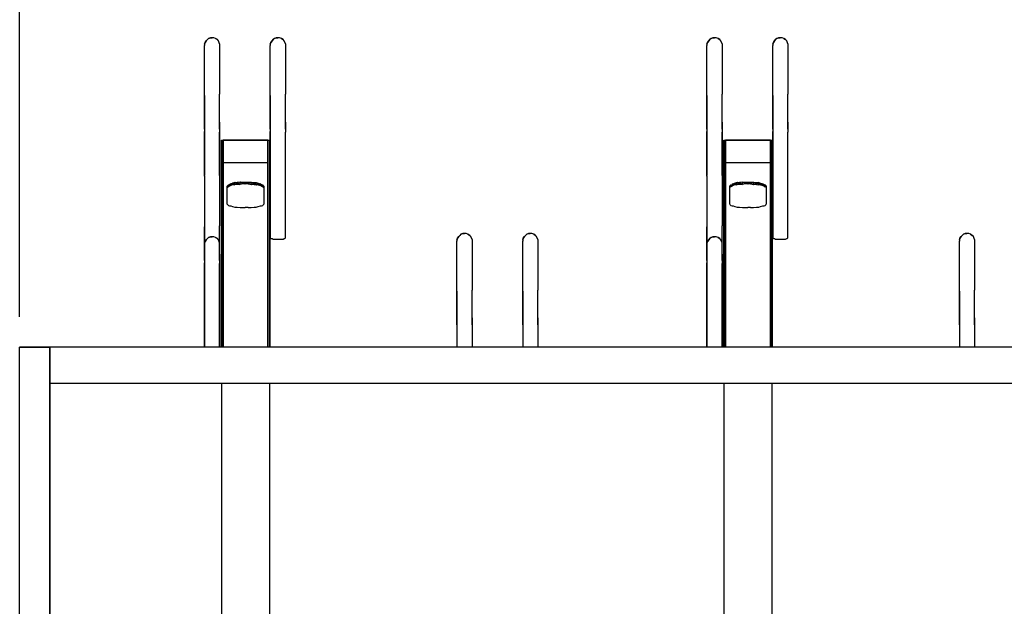
# Model space of a CAD drawing. Units: millimetres. Extents: x 791 to 1421, y -50 to 841.
# Drawn here: x 1093 to 1251, y 616 to 710 of the extents above; entities that cross this region are included whole.
import ezdxf

# ---------------------------------------------------------------- set-up
doc = ezdxf.new("R2010")
doc.units = ezdxf.units.MM
doc.dimstyles.new('ISO-25', dxfattribs={"dimtxt": 5, "dimasz": 5, "dimexe": 1.25, "dimexo": 0.625, "dimgap": 2, "dimtad": 1, "dimdec": 0, "dimlfac": -10, "dimtxsty": 'Standard', "dimcen": 2.5, "dimadec": 0, "dimazin": 0, "dimtfac": 1, "dimtdec": 0, "dimtmove": 0, "dimatfit": 3, "dimfxl": 0, "dimlwd": 30, "dimarcsym": 0})

# ---------------------------------------------------------------- blocks, each defined once
blk = doc.blocks.new('*D30')
at = {"color": 0, "lineweight": -2}
for p, q in [((1092.85, 662.38), (1092.85, 721.22)), ((1367.51, 662.14), (1367.51, 721.22))]:
    blk.add_line(p, q, dxfattribs=at)
at = {"color": 0, "lineweight": 30}
blk.add_line((1097.85, 719.97), (1362.51, 719.97), dxfattribs=at)
at = {"color": 0}
for points in [[(1097.85, 720.81), (1097.85, 719.14), (1092.85, 719.97)], [(1362.51, 720.81), (1362.51, 719.14), (1367.51, 719.97)]]:
    blk.add_solid(points, dxfattribs=at)
at = {"layer": 'Defpoints', "color": 0}
for p in [(1367.51, 719.97), (1092.85, 661.75), (1367.51, 661.52)]:
    blk.add_point(p, dxfattribs=at)
at = {"color": 0, "insert": (1230.18, 724.47), "char_height": 5, "attachment_point": 5}
blk.add_mtext('275', dxfattribs=at)

msp = doc.modelspace()

# ---------------------------------------------------------------- linework, layer by layer
for p, q in [((1122.83, 706.74), (1123.01, 706.93)), ((1122.83, 706.74), (1123.01, 706.93)), ((1123.01, 706.93), (1122.83, 706.74)), ((1123.2, 707.12), (1123.01, 706.93)), ((1123.48, 707.21), (1123.2, 707.12)), ((1123.2, 707.12), (1123.48, 707.21)), ((1123.48, 707.21), (1123.76, 707.21)), ((1123.76, 707.21), (1123.48, 707.21)), ((1124.04, 707.21), (1123.76, 707.21)), ((1124.32, 707.12), (1124.04, 707.21)), ((1124.6, 706.93), (1124.32, 707.12)), ((1124.32, 707.12), (1124.6, 706.93)), ((1124.79, 706.74), (1124.6, 706.93)), ((1133.57, 706.93), (1133.38, 706.74)), ((1133.38, 706.74), (1133.57, 706.93)), ((1133.38, 706.74), (1133.57, 706.93)), ((1133.76, 707.12), (1133.57, 706.93)), ((1133.76, 707.12), (1134.04, 707.21)), ((1134.04, 707.21), (1133.76, 707.12)), ((1134.32, 707.21), (1134.04, 707.21)), ((1134.04, 707.21), (1134.32, 707.21)), ((1134.6, 707.21), (1134.32, 707.21)), ((1134.88, 707.12), (1134.6, 707.21)), ((1134.88, 707.12), (1135.16, 706.93)), ((1135.16, 706.93), (1134.88, 707.12)), ((1135.35, 706.74), (1135.16, 706.93)), ((1203.71, 706.93), (1203.53, 706.74)), ((1203.53, 706.74), (1203.71, 706.93)), ((1203.53, 706.74), (1203.71, 706.93)), ((1203.9, 707.12), (1203.71, 706.93)), ((1203.9, 707.12), (1204.18, 707.21)), ((1204.18, 707.21), (1203.9, 707.12)), ((1204.46, 707.21), (1204.18, 707.21)), ((1204.18, 707.21), (1204.46, 707.21)), ((1204.74, 707.21), (1204.46, 707.21)), ((1205.02, 707.12), (1204.74, 707.21)), ((1205.02, 707.12), (1205.3, 706.93)), ((1205.3, 706.93), (1205.02, 707.12)), ((1205.49, 706.74), (1205.3, 706.93)), ((1214.08, 706.74), (1214.27, 706.93)), ((1214.08, 706.74), (1214.27, 706.93)), ((1214.27, 706.93), (1214.08, 706.74)), ((1214.46, 707.12), (1214.27, 706.93)), ((1214.74, 707.21), (1214.46, 707.12)), ((1214.46, 707.12), (1214.74, 707.21)), ((1214.74, 707.21), (1215.02, 707.21)), ((1215.02, 707.21), (1214.74, 707.21)), ((1215.3, 707.21), (1215.02, 707.21)), ((1215.58, 707.12), (1215.3, 707.21)), ((1215.86, 706.93), (1215.58, 707.12)), ((1215.58, 707.12), (1215.86, 706.93)), ((1216.05, 706.74), (1215.86, 706.93)), ((1122.54, 706.18), (1122.64, 706.46)), ((1122.54, 706.18), (1122.64, 706.46)), ((1122.54, 706.18), (1122.64, 706.46)), ((1122.64, 706.46), (1122.54, 706.18)), ((1122.54, 706.18), (1122.54, 705.99)), ((1122.54, 697.96), (1122.54, 705.99)), ((1122.83, 706.74), (1122.64, 706.46)), ((1122.64, 706.46), (1122.83, 706.74)), ((1124.97, 706.27), (1124.79, 706.74)), ((1124.97, 706.27), (1124.97, 698.15)), ((1133.2, 706.46), (1133.1, 706.18)), ((1133.1, 706.18), (1133.2, 706.46)), ((1133.1, 706.18), (1133.2, 706.46)), ((1133.1, 706.18), (1133.2, 706.46)), ((1133.1, 706.18), (1133.1, 705.99)), ((1133.1, 697.96), (1133.1, 705.99)), ((1133.2, 706.46), (1133.38, 706.74)), ((1133.38, 706.74), (1133.2, 706.46)), ((1135.53, 706.27), (1135.35, 706.74)), ((1135.53, 706.27), (1135.53, 698.15)), ((1203.34, 706.46), (1203.24, 706.18)), ((1203.24, 706.18), (1203.34, 706.46)), ((1203.24, 706.18), (1203.34, 706.46)), ((1203.24, 706.18), (1203.34, 706.46)), ((1203.24, 706.18), (1203.24, 705.99)), ((1203.24, 697.96), (1203.24, 705.99)), ((1203.34, 706.46), (1203.53, 706.74)), ((1203.53, 706.74), (1203.34, 706.46)), ((1205.67, 706.27), (1205.49, 706.74)), ((1205.67, 706.27), (1205.67, 698.15)), ((1213.8, 706.18), (1213.9, 706.46)), ((1213.8, 706.18), (1213.9, 706.46)), ((1213.8, 706.18), (1213.9, 706.46)), ((1213.9, 706.46), (1213.8, 706.18)), ((1213.8, 706.18), (1213.8, 705.99)), ((1213.8, 697.96), (1213.8, 705.99)), ((1214.08, 706.74), (1213.9, 706.46)), ((1213.9, 706.46), (1214.08, 706.74)), ((1216.23, 706.27), (1216.05, 706.74)), ((1216.23, 706.27), (1216.23, 698.15)), ((1122.54, 697.77), (1122.54, 697.96)), ((1122.54, 697.96), (1122.54, 697.77)), ((1122.54, 697.59), (1122.54, 697.77)), ((1122.54, 697.77), (1122.54, 697.59)), ((1122.54, 697.31), (1122.54, 697.59)), ((1122.54, 697.59), (1122.54, 697.31)), ((1124.97, 697.96), (1124.97, 698.15)), ((1124.97, 697.77), (1124.97, 697.96)), ((1124.97, 697.77), (1124.97, 697.96)), ((1124.97, 697.59), (1124.97, 697.77)), ((1124.97, 697.59), (1124.97, 697.77)), ((1124.97, 697.31), (1124.97, 697.59)), ((1124.97, 697.31), (1124.97, 697.59)), ((1133.1, 697.96), (1133.1, 697.77)), ((1133.1, 697.77), (1133.1, 697.96)), ((1133.1, 697.77), (1133.1, 697.59)), ((1133.1, 697.59), (1133.1, 697.77)), ((1133.1, 697.59), (1133.1, 697.31)), ((1133.1, 697.31), (1133.1, 697.59)), ((1135.53, 697.96), (1135.53, 698.15)), ((1135.53, 697.77), (1135.53, 697.96)), ((1135.53, 697.77), (1135.53, 697.96)), ((1135.53, 697.59), (1135.53, 697.77)), ((1135.53, 697.59), (1135.53, 697.77)), ((1135.53, 697.31), (1135.53, 697.59)), ((1135.53, 697.31), (1135.53, 697.59)), ((1203.24, 697.96), (1203.24, 697.77)), ((1203.24, 697.77), (1203.24, 697.96)), ((1203.24, 697.77), (1203.24, 697.59)), ((1203.24, 697.59), (1203.24, 697.77)), ((1203.24, 697.59), (1203.24, 697.31)), ((1203.24, 697.31), (1203.24, 697.59)), ((1205.67, 697.96), (1205.67, 698.15)), ((1205.67, 697.77), (1205.67, 697.96)), ((1205.67, 697.77), (1205.67, 697.96)), ((1205.67, 697.59), (1205.67, 697.77)), ((1205.67, 697.59), (1205.67, 697.77)), ((1205.67, 697.31), (1205.67, 697.59)), ((1205.67, 697.31), (1205.67, 697.59)), ((1213.8, 697.77), (1213.8, 697.96)), ((1213.8, 697.96), (1213.8, 697.77)), ((1213.8, 697.59), (1213.8, 697.77)), ((1213.8, 697.77), (1213.8, 697.59)), ((1213.8, 697.31), (1213.8, 697.59)), ((1213.8, 697.59), (1213.8, 697.31)), ((1216.23, 697.96), (1216.23, 698.15)), ((1216.23, 697.77), (1216.23, 697.96)), ((1216.23, 697.77), (1216.23, 697.96)), ((1216.23, 697.59), (1216.23, 697.77)), ((1216.23, 697.59), (1216.23, 697.77)), ((1216.23, 697.31), (1216.23, 697.59)), ((1216.23, 697.31), (1216.23, 697.59)), ((1122.54, 696.93), (1122.54, 697.31)), ((1122.54, 697.31), (1122.54, 696.93)), ((1122.54, 696.56), (1122.54, 696.93)), ((1122.54, 696.93), (1122.54, 696.56)), ((1122.54, 696.19), (1122.54, 696.56)), ((1122.54, 696.56), (1122.54, 696.19)), ((1122.54, 695.72), (1122.54, 696.19)), ((1122.54, 696.19), (1122.54, 695.72)), ((1124.97, 696.93), (1124.97, 697.31)), ((1124.97, 696.93), (1124.97, 697.31)), ((1124.97, 696.56), (1124.97, 696.93)), ((1124.97, 696.56), (1124.97, 696.93)), ((1124.97, 696.19), (1124.97, 696.56)), ((1124.97, 696.19), (1124.97, 696.56)), ((1124.97, 695.72), (1124.97, 696.19)), ((1124.97, 695.72), (1124.97, 696.19)), ((1133.1, 697.31), (1133.1, 696.93)), ((1133.1, 696.93), (1133.1, 697.31)), ((1133.1, 696.93), (1133.1, 696.56)), ((1133.1, 696.56), (1133.1, 696.93)), ((1133.1, 696.56), (1133.1, 696.19)), ((1133.1, 696.19), (1133.1, 696.56)), ((1133.1, 696.19), (1133.1, 695.72)), ((1133.1, 695.72), (1133.1, 696.19)), ((1135.53, 696.93), (1135.53, 697.31)), ((1135.53, 696.93), (1135.53, 697.31)), ((1135.53, 696.56), (1135.53, 696.93)), ((1135.53, 696.56), (1135.53, 696.93)), ((1135.53, 696.19), (1135.53, 696.56)), ((1135.53, 696.19), (1135.53, 696.56)), ((1135.53, 695.72), (1135.53, 696.19)), ((1135.53, 695.72), (1135.53, 696.19)), ((1203.24, 697.31), (1203.24, 696.93)), ((1203.24, 696.93), (1203.24, 697.31)), ((1203.24, 696.93), (1203.24, 696.56)), ((1203.24, 696.56), (1203.24, 696.93)), ((1203.24, 696.56), (1203.24, 696.19)), ((1203.24, 696.19), (1203.24, 696.56)), ((1203.24, 696.19), (1203.24, 695.72)), ((1203.24, 695.72), (1203.24, 696.19)), ((1205.67, 696.93), (1205.67, 697.31)), ((1205.67, 696.93), (1205.67, 697.31)), ((1205.67, 696.56), (1205.67, 696.93)), ((1205.67, 696.56), (1205.67, 696.93)), ((1205.67, 696.19), (1205.67, 696.56)), ((1205.67, 696.19), (1205.67, 696.56)), ((1205.67, 695.72), (1205.67, 696.19)), ((1205.67, 695.72), (1205.67, 696.19)), ((1213.8, 696.93), (1213.8, 697.31)), ((1213.8, 697.31), (1213.8, 696.93)), ((1213.8, 696.56), (1213.8, 696.93)), ((1213.8, 696.93), (1213.8, 696.56)), ((1213.8, 696.19), (1213.8, 696.56)), ((1213.8, 696.56), (1213.8, 696.19)), ((1213.8, 695.72), (1213.8, 696.19)), ((1213.8, 696.19), (1213.8, 695.72)), ((1216.23, 696.93), (1216.23, 697.31)), ((1216.23, 696.93), (1216.23, 697.31)), ((1216.23, 696.56), (1216.23, 696.93)), ((1216.23, 696.56), (1216.23, 696.93)), ((1216.23, 696.19), (1216.23, 696.56)), ((1216.23, 696.19), (1216.23, 696.56)), ((1216.23, 695.72), (1216.23, 696.19)), ((1216.23, 695.72), (1216.23, 696.19)), ((1122.54, 695.25), (1122.54, 695.72)), ((1122.54, 695.72), (1122.54, 695.25)), ((1122.54, 694.69), (1122.54, 695.25)), ((1122.54, 695.25), (1122.54, 694.69)), ((1122.54, 694.13), (1122.54, 694.69)), ((1122.54, 694.69), (1122.54, 694.13)), ((1124.97, 695.25), (1124.97, 695.72)), ((1124.97, 695.25), (1124.97, 695.72)), ((1124.97, 694.69), (1124.97, 695.25)), ((1124.97, 694.69), (1124.97, 695.25)), ((1124.97, 694.13), (1124.97, 694.69)), ((1124.97, 694.13), (1124.97, 694.69)), ((1133.1, 695.72), (1133.1, 695.25)), ((1133.1, 695.25), (1133.1, 695.72)), ((1133.1, 695.25), (1133.1, 694.69)), ((1133.1, 694.69), (1133.1, 695.25)), ((1133.1, 694.69), (1133.1, 694.13)), ((1133.1, 694.13), (1133.1, 694.69)), ((1135.53, 695.25), (1135.53, 695.72)), ((1135.53, 695.25), (1135.53, 695.72)), ((1135.53, 694.69), (1135.53, 695.25)), ((1135.53, 694.69), (1135.53, 695.25)), ((1135.53, 694.13), (1135.53, 694.69)), ((1135.53, 694.13), (1135.53, 694.69)), ((1203.24, 695.72), (1203.24, 695.25)), ((1203.24, 695.25), (1203.24, 695.72)), ((1203.24, 695.25), (1203.24, 694.69)), ((1203.24, 694.69), (1203.24, 695.25)), ((1203.24, 694.69), (1203.24, 694.13)), ((1203.24, 694.13), (1203.24, 694.69)), ((1205.67, 695.25), (1205.67, 695.72)), ((1205.67, 695.25), (1205.67, 695.72)), ((1205.67, 694.69), (1205.67, 695.25)), ((1205.67, 694.69), (1205.67, 695.25)), ((1205.67, 694.13), (1205.67, 694.69)), ((1205.67, 694.13), (1205.67, 694.69)), ((1213.8, 695.25), (1213.8, 695.72)), ((1213.8, 695.72), (1213.8, 695.25)), ((1213.8, 694.69), (1213.8, 695.25)), ((1213.8, 695.25), (1213.8, 694.69)), ((1213.8, 694.13), (1213.8, 694.69)), ((1213.8, 694.69), (1213.8, 694.13)), ((1216.23, 695.25), (1216.23, 695.72)), ((1216.23, 695.25), (1216.23, 695.72)), ((1216.23, 694.69), (1216.23, 695.25)), ((1216.23, 694.69), (1216.23, 695.25)), ((1216.23, 694.13), (1216.23, 694.69)), ((1216.23, 694.13), (1216.23, 694.69)), ((1122.54, 693.66), (1122.54, 694.13)), ((1122.54, 694.13), (1122.54, 693.66)), ((1122.54, 693.1), (1122.54, 693.66)), ((1122.54, 693.66), (1122.54, 693.1)), ((1122.54, 692.54), (1122.54, 693.1)), ((1122.54, 693.1), (1122.54, 692.54)), ((1124.97, 693.66), (1124.97, 694.13)), ((1124.97, 693.66), (1124.97, 694.13)), ((1124.97, 693.66), (1124.97, 693.1)), ((1124.97, 693.1), (1124.97, 693.66)), ((1124.97, 692.54), (1124.97, 693.1)), ((1124.97, 693.1), (1124.97, 692.54)), ((1133.1, 694.13), (1133.1, 693.66)), ((1133.1, 693.66), (1133.1, 694.13)), ((1133.1, 693.66), (1133.1, 693.1)), ((1133.1, 693.1), (1133.1, 693.66)), ((1133.1, 693.1), (1133.1, 692.54)), ((1133.1, 692.54), (1133.1, 693.1)), ((1135.53, 693.66), (1135.53, 694.13)), ((1135.53, 693.66), (1135.53, 694.13)), ((1135.53, 693.1), (1135.53, 693.66)), ((1135.53, 693.66), (1135.53, 693.1)), ((1135.53, 693.1), (1135.53, 692.54)), ((1135.53, 692.54), (1135.53, 693.1)), ((1203.24, 694.13), (1203.24, 693.66)), ((1203.24, 693.66), (1203.24, 694.13)), ((1203.24, 693.66), (1203.24, 693.1)), ((1203.24, 693.1), (1203.24, 693.66)), ((1203.24, 693.1), (1203.24, 692.54)), ((1203.24, 692.54), (1203.24, 693.1)), ((1205.67, 693.66), (1205.67, 694.13)), ((1205.67, 693.66), (1205.67, 694.13)), ((1205.67, 693.1), (1205.67, 693.66)), ((1205.67, 693.66), (1205.67, 693.1)), ((1205.67, 693.1), (1205.67, 692.54)), ((1205.67, 692.54), (1205.67, 693.1)), ((1213.8, 693.66), (1213.8, 694.13)), ((1213.8, 694.13), (1213.8, 693.66)), ((1213.8, 693.1), (1213.8, 693.66)), ((1213.8, 693.66), (1213.8, 693.1)), ((1213.8, 692.54), (1213.8, 693.1)), ((1213.8, 693.1), (1213.8, 692.54)), ((1216.23, 693.66), (1216.23, 694.13)), ((1216.23, 693.66), (1216.23, 694.13)), ((1216.23, 693.66), (1216.23, 693.1)), ((1216.23, 693.1), (1216.23, 693.66)), ((1216.23, 692.54), (1216.23, 693.1)), ((1216.23, 693.1), (1216.23, 692.54)), ((1122.54, 692.54), (1122.54, 692.17)), ((1122.54, 685.07), (1122.54, 692.17)), ((1122.54, 692.17), (1122.54, 685.07)), ((1124.97, 692.54), (1124.97, 692.07)), ((1124.97, 692.07), (1124.97, 685.16)), ((1124.97, 685.07), (1124.97, 692.07)), ((1133.1, 692.54), (1133.1, 692.17)), ((1133.1, 675.07), (1133.1, 692.17)), ((1133.1, 692.17), (1133.1, 675.07)), ((1135.53, 692.54), (1135.53, 692.07)), ((1135.53, 675.07), (1135.53, 692.07)), ((1203.24, 692.54), (1203.24, 692.17)), ((1203.24, 692.17), (1203.24, 685.07)), ((1203.24, 685.07), (1203.24, 692.17)), ((1205.67, 692.54), (1205.67, 692.07)), ((1205.67, 685.07), (1205.67, 692.07)), ((1205.67, 692.07), (1205.67, 685.16)), ((1213.8, 692.54), (1213.8, 692.17)), ((1213.8, 692.17), (1213.8, 675.07)), ((1213.8, 675.07), (1213.8, 692.17)), ((1216.23, 692.54), (1216.23, 692.07)), ((1216.23, 675.07), (1216.23, 692.07)), ((1125.25, 657.51), (1125.25, 690.77)), ((1125.25, 690.77), (1125.53, 690.77)), ((1125.25, 690.77), (1125.25, 657.51)), ((1132.73, 690.77), (1125.53, 690.77)), ((1125.53, 690.77), (1132.73, 690.77)), ((1125.53, 657.51), (1125.53, 690.77)), ((1125.53, 690.77), (1125.53, 657.51)), ((1132.73, 690.77), (1132.73, 657.51)), ((1132.73, 657.51), (1132.73, 690.77)), ((1132.73, 690.77), (1133.01, 690.77)), ((1133.01, 657.51), (1133.01, 690.77)), ((1133.01, 690.77), (1133.01, 657.51)), ((1205.95, 690.77), (1205.95, 657.51)), ((1205.95, 690.77), (1206.23, 690.77)), ((1205.95, 657.51), (1205.95, 690.77)), ((1206.23, 690.77), (1206.23, 657.51)), ((1206.23, 657.51), (1206.23, 690.77)), ((1206.23, 690.77), (1213.43, 690.77)), ((1213.43, 690.77), (1206.23, 690.77)), ((1213.43, 690.77), (1213.71, 690.77)), ((1213.43, 657.51), (1213.43, 690.77)), ((1213.43, 690.77), (1213.43, 657.51)), ((1213.71, 690.77), (1213.71, 657.51)), ((1213.71, 657.51), (1213.71, 690.77)), ((1132.73, 687.12), (1125.53, 687.12)), ((1213.43, 687.12), (1206.23, 687.12)), ((1122.54, 684.97), (1122.54, 685.07)), ((1122.54, 684.97), (1122.54, 685.07)), ((1122.54, 684.97), (1122.54, 684.79)), ((1122.54, 684.79), (1122.54, 676.85)), ((1124.97, 685.07), (1124.97, 677.03)), ((1203.24, 684.97), (1203.24, 685.07)), ((1203.24, 684.97), (1203.24, 685.07)), ((1203.24, 684.97), (1203.24, 684.79)), ((1203.24, 684.79), (1203.24, 676.85)), ((1205.67, 685.07), (1205.67, 677.03)), ((1126.19, 683.39), (1126.28, 683.48)), ((1126.28, 683.2), (1126.19, 683.39)), ((1126.19, 680.49), (1126.19, 683.39)), ((1126.19, 680.49), (1126.19, 683.39)), ((1126.19, 683.11), (1126.28, 683.2)), ((1126.37, 683.57), (1126.28, 683.48)), ((1126.28, 683.48), (1126.28, 683.2)), ((1126.28, 683.48), (1126.37, 683.29)), ((1126.37, 683.29), (1126.28, 683.2)), ((1126.37, 683.57), (1126.56, 683.67)), ((1126.56, 683.39), (1126.37, 683.57)), ((1126.37, 683.29), (1126.37, 683.57)), ((1126.56, 683.39), (1126.37, 683.29)), ((1126.75, 683.76), (1126.56, 683.67)), ((1126.56, 683.67), (1126.56, 683.39)), ((1126.56, 683.67), (1126.75, 683.48)), ((1126.75, 683.48), (1126.56, 683.39)), ((1126.75, 683.76), (1127.03, 683.85)), ((1127.03, 683.57), (1126.75, 683.76)), ((1126.75, 683.48), (1126.75, 683.76)), ((1127.03, 683.57), (1126.75, 683.48)), ((1127.4, 683.95), (1127.03, 683.85)), ((1127.03, 683.85), (1127.03, 683.57)), ((1127.03, 683.85), (1127.4, 683.57)), ((1127.4, 683.57), (1127.03, 683.57)), ((1127.4, 683.95), (1127.78, 683.95)), ((1127.78, 683.67), (1127.4, 683.95)), ((1127.4, 683.57), (1127.4, 683.95)), ((1127.78, 683.67), (1127.4, 683.57)), ((1128.24, 684.04), (1127.78, 683.95)), ((1127.78, 683.95), (1127.78, 683.67)), ((1127.78, 683.95), (1128.24, 683.67)), ((1128.24, 683.67), (1127.78, 683.67)), ((1128.24, 684.04), (1128.71, 684.04)), ((1128.71, 683.76), (1128.24, 684.04)), ((1128.24, 683.67), (1128.24, 684.04)), ((1128.71, 683.76), (1128.24, 683.67)), ((1128.71, 684.04), (1129.08, 684.04)), ((1128.71, 684.04), (1128.71, 683.76)), ((1128.71, 684.04), (1129.08, 683.76)), ((1129.08, 683.76), (1128.71, 683.76)), ((1129.08, 684.04), (1129.08, 683.76)), ((1129.08, 684.04), (1129.55, 684.04)), ((1129.08, 683.76), (1129.55, 684.04)), ((1129.55, 683.76), (1129.08, 683.76)), ((1129.55, 684.04), (1130.02, 684.04)), ((1129.55, 684.04), (1129.55, 683.76)), ((1130.02, 684.04), (1129.55, 683.76)), ((1129.55, 683.76), (1130.02, 683.67)), ((1130.02, 683.67), (1130.02, 684.04)), ((1130.02, 684.04), (1130.49, 683.95)), ((1130.02, 683.67), (1130.49, 683.95)), ((1130.49, 683.67), (1130.02, 683.67)), ((1130.49, 683.95), (1130.86, 683.95)), ((1130.49, 683.95), (1130.49, 683.67)), ((1130.86, 683.95), (1130.49, 683.67)), ((1130.49, 683.67), (1130.86, 683.57)), ((1130.86, 683.57), (1130.86, 683.95)), ((1130.86, 683.95), (1131.14, 683.85)), ((1130.86, 683.57), (1131.14, 683.85)), ((1131.14, 683.57), (1130.86, 683.57)), ((1131.14, 683.85), (1131.51, 683.76)), ((1131.14, 683.85), (1131.14, 683.57)), ((1131.51, 683.76), (1131.14, 683.57)), ((1131.14, 683.57), (1131.51, 683.48)), ((1131.51, 683.48), (1131.51, 683.76)), ((1131.51, 683.76), (1131.7, 683.67)), ((1131.51, 683.48), (1131.7, 683.67)), ((1131.7, 683.39), (1131.51, 683.48)), ((1131.7, 683.67), (1131.89, 683.57)), ((1131.7, 683.67), (1131.7, 683.39)), ((1131.89, 683.57), (1131.7, 683.39)), ((1131.7, 683.39), (1131.89, 683.29)), ((1131.89, 683.29), (1131.89, 683.57)), ((1131.89, 683.57), (1131.98, 683.48)), ((1131.89, 683.29), (1131.98, 683.48)), ((1131.98, 683.2), (1131.89, 683.29)), ((1131.98, 683.48), (1132.07, 683.39)), ((1131.98, 683.48), (1131.98, 683.2)), ((1132.07, 683.39), (1131.98, 683.2)), ((1131.98, 683.2), (1132.07, 683.11)), ((1132.07, 683.39), (1132.07, 680.49)), ((1132.07, 683.39), (1132.07, 680.49)), ((1206.89, 683.39), (1206.98, 683.48)), ((1206.89, 680.49), (1206.89, 683.39)), ((1206.89, 680.49), (1206.89, 683.39)), ((1206.98, 683.2), (1206.89, 683.39)), ((1206.89, 683.11), (1206.98, 683.2)), ((1207.07, 683.57), (1206.98, 683.48)), ((1206.98, 683.48), (1207.07, 683.29)), ((1206.98, 683.48), (1206.98, 683.2)), ((1207.07, 683.29), (1206.98, 683.2)), ((1207.07, 683.57), (1207.26, 683.67)), ((1207.07, 683.29), (1207.07, 683.57)), ((1207.26, 683.39), (1207.07, 683.57)), ((1207.26, 683.39), (1207.07, 683.29)), ((1207.45, 683.76), (1207.26, 683.67)), ((1207.26, 683.67), (1207.45, 683.48)), ((1207.26, 683.67), (1207.26, 683.39)), ((1207.45, 683.48), (1207.26, 683.39)), ((1207.45, 683.76), (1207.73, 683.85)), ((1207.45, 683.48), (1207.45, 683.76)), ((1207.73, 683.57), (1207.45, 683.76)), ((1207.73, 683.57), (1207.45, 683.48)), ((1208.1, 683.95), (1207.73, 683.85)), ((1207.73, 683.85), (1208.1, 683.57)), ((1207.73, 683.85), (1207.73, 683.57)), ((1208.1, 683.57), (1207.73, 683.57)), ((1208.1, 683.57), (1208.1, 683.95)), ((1208.48, 683.67), (1208.1, 683.95)), ((1208.1, 683.95), (1208.48, 683.95)), ((1208.48, 683.67), (1208.1, 683.57)), ((1208.94, 684.04), (1208.48, 683.95)), ((1208.48, 683.95), (1208.94, 683.67)), ((1208.48, 683.95), (1208.48, 683.67)), ((1208.94, 683.67), (1208.48, 683.67)), ((1208.94, 683.67), (1208.94, 684.04)), ((1209.41, 683.76), (1208.94, 684.04)), ((1208.94, 684.04), (1209.41, 684.04)), ((1209.41, 683.76), (1208.94, 683.67)), ((1209.41, 684.04), (1209.78, 683.76)), ((1209.41, 684.04), (1209.41, 683.76)), ((1209.41, 684.04), (1209.78, 684.04)), ((1209.78, 683.76), (1209.41, 683.76)), ((1209.78, 683.76), (1210.25, 684.04)), ((1209.78, 684.04), (1210.25, 684.04)), ((1209.78, 684.04), (1209.78, 683.76)), ((1210.25, 683.76), (1209.78, 683.76)), ((1210.72, 684.04), (1210.25, 683.76)), ((1210.25, 684.04), (1210.25, 683.76)), ((1210.25, 684.04), (1210.72, 684.04)), ((1210.25, 683.76), (1210.72, 683.67)), ((1210.72, 684.04), (1211.19, 683.95)), ((1210.72, 683.67), (1210.72, 684.04)), ((1210.72, 683.67), (1211.19, 683.95)), ((1211.19, 683.67), (1210.72, 683.67)), ((1211.56, 683.95), (1211.19, 683.67)), ((1211.19, 683.95), (1211.19, 683.67)), ((1211.19, 683.95), (1211.56, 683.95)), ((1211.19, 683.67), (1211.56, 683.57)), ((1211.56, 683.95), (1211.84, 683.85)), ((1211.56, 683.57), (1211.56, 683.95)), ((1211.56, 683.57), (1211.84, 683.85)), ((1211.84, 683.57), (1211.56, 683.57)), ((1211.84, 683.85), (1211.84, 683.57)), ((1211.84, 683.85), (1212.21, 683.76)), ((1212.21, 683.76), (1211.84, 683.57)), ((1211.84, 683.57), (1212.21, 683.48)), ((1212.21, 683.76), (1212.4, 683.67)), ((1212.21, 683.48), (1212.21, 683.76)), ((1212.21, 683.48), (1212.4, 683.67)), ((1212.4, 683.39), (1212.21, 683.48)), ((1212.4, 683.67), (1212.4, 683.39)), ((1212.4, 683.67), (1212.59, 683.57)), ((1212.59, 683.57), (1212.4, 683.39)), ((1212.4, 683.39), (1212.59, 683.29)), ((1212.59, 683.57), (1212.68, 683.48)), ((1212.59, 683.29), (1212.59, 683.57)), ((1212.59, 683.29), (1212.68, 683.48)), ((1212.68, 683.2), (1212.59, 683.29)), ((1212.68, 683.48), (1212.68, 683.2)), ((1212.68, 683.48), (1212.77, 683.39)), ((1212.77, 683.39), (1212.68, 683.2)), ((1212.68, 683.2), (1212.77, 683.11)), ((1212.77, 683.39), (1212.77, 680.49)), ((1212.77, 683.39), (1212.77, 680.49)), ((1126.28, 680.4), (1126.19, 680.49)), ((1126.28, 680.4), (1126.37, 680.3)), ((1126.37, 680.3), (1126.56, 680.21)), ((1126.56, 680.21), (1126.75, 680.21)), ((1126.75, 680.21), (1127.03, 680.12)), ((1127.03, 680.12), (1127.4, 680.02)), ((1127.4, 680.02), (1127.78, 680.02)), ((1127.78, 680.02), (1128.24, 679.93)), ((1130.02, 679.93), (1130.49, 680.02)), ((1130.49, 680.02), (1130.86, 680.02)), ((1130.86, 680.02), (1131.14, 680.12)), ((1131.14, 680.12), (1131.51, 680.21)), ((1131.51, 680.21), (1131.7, 680.21)), ((1131.7, 680.21), (1131.89, 680.3)), ((1131.89, 680.3), (1131.98, 680.4)), ((1131.98, 680.4), (1132.07, 680.49)), ((1206.98, 680.4), (1206.89, 680.49)), ((1206.98, 680.4), (1207.07, 680.3)), ((1207.07, 680.3), (1207.26, 680.21)), ((1207.26, 680.21), (1207.45, 680.21)), ((1207.45, 680.21), (1207.73, 680.12)), ((1207.73, 680.12), (1208.1, 680.02)), ((1208.1, 680.02), (1208.48, 680.02)), ((1208.48, 680.02), (1208.94, 679.93)), ((1210.72, 679.93), (1211.19, 680.02)), ((1211.19, 680.02), (1211.56, 680.02)), ((1211.56, 680.02), (1211.84, 680.12)), ((1211.84, 680.12), (1212.21, 680.21)), ((1212.21, 680.21), (1212.4, 680.21)), ((1212.4, 680.21), (1212.59, 680.3)), ((1212.59, 680.3), (1212.68, 680.4)), ((1212.68, 680.4), (1212.77, 680.49)), ((1128.24, 679.93), (1128.71, 679.93)), ((1128.71, 679.93), (1129.08, 679.93)), ((1129.55, 679.93), (1129.08, 679.93)), ((1129.55, 679.93), (1130.02, 679.93)), ((1208.94, 679.93), (1209.41, 679.93)), ((1209.41, 679.93), (1209.78, 679.93)), ((1210.25, 679.93), (1209.78, 679.93)), ((1210.25, 679.93), (1210.72, 679.93)), ((1122.54, 676.66), (1122.54, 676.85)), ((1122.54, 676.85), (1122.54, 676.66)), ((1124.97, 676.85), (1124.97, 677.03)), ((1124.97, 676.66), (1124.97, 676.85)), ((1124.97, 676.66), (1124.97, 676.85)), ((1203.24, 676.85), (1203.24, 676.66)), ((1203.24, 676.66), (1203.24, 676.85)), ((1205.67, 676.85), (1205.67, 677.03)), ((1205.67, 676.66), (1205.67, 676.85)), ((1205.67, 676.66), (1205.67, 676.85)), ((1122.54, 676.47), (1122.54, 676.66)), ((1122.54, 676.66), (1122.54, 676.47)), ((1122.54, 676.19), (1122.54, 676.47)), ((1122.54, 676.47), (1122.54, 676.19)), ((1122.54, 675.82), (1122.54, 676.19)), ((1122.54, 676.19), (1122.54, 675.82)), ((1122.54, 675.45), (1122.54, 675.82)), ((1122.54, 675.82), (1122.54, 675.45)), ((1122.54, 675.07), (1122.54, 675.45)), ((1122.54, 675.45), (1122.54, 675.07)), ((1124.97, 676.47), (1124.97, 676.66)), ((1124.97, 676.47), (1124.97, 676.66)), ((1124.97, 676.19), (1124.97, 676.47)), ((1124.97, 676.19), (1124.97, 676.47)), ((1124.97, 675.82), (1124.97, 676.19)), ((1124.97, 675.82), (1124.97, 676.19)), ((1124.97, 675.45), (1124.97, 675.82)), ((1124.97, 675.45), (1124.97, 675.82)), ((1124.97, 675.07), (1124.97, 675.45)), ((1124.97, 675.07), (1124.97, 675.45)), ((1163.36, 675.29), (1163.17, 675.01)), ((1163.17, 675.01), (1163.36, 675.29)), ((1163.36, 675.29), (1163.54, 675.48)), ((1163.36, 675.29), (1163.54, 675.48)), ((1163.54, 675.48), (1163.36, 675.29)), ((1163.73, 675.67), (1163.54, 675.48)), ((1164.01, 675.76), (1163.73, 675.67)), ((1163.73, 675.67), (1164.01, 675.76)), ((1164.01, 675.76), (1164.29, 675.76)), ((1164.29, 675.76), (1164.01, 675.76)), ((1164.57, 675.76), (1164.29, 675.76)), ((1164.85, 675.67), (1164.57, 675.76)), ((1165.13, 675.48), (1164.85, 675.67)), ((1164.85, 675.67), (1165.13, 675.48)), ((1165.32, 675.29), (1165.13, 675.48)), ((1165.51, 674.83), (1165.32, 675.29)), ((1173.73, 675.01), (1173.92, 675.29)), ((1173.92, 675.29), (1173.73, 675.01)), ((1174.1, 675.48), (1173.92, 675.29)), ((1173.92, 675.29), (1174.1, 675.48)), ((1173.92, 675.29), (1174.1, 675.48)), ((1174.29, 675.67), (1174.1, 675.48)), ((1174.29, 675.67), (1174.57, 675.76)), ((1174.57, 675.76), (1174.29, 675.67)), ((1174.85, 675.76), (1174.57, 675.76)), ((1174.57, 675.76), (1174.85, 675.76)), ((1175.13, 675.76), (1174.85, 675.76)), ((1175.41, 675.67), (1175.13, 675.76)), ((1175.41, 675.67), (1175.69, 675.48)), ((1175.69, 675.48), (1175.41, 675.67)), ((1175.88, 675.29), (1175.69, 675.48)), ((1176.07, 674.83), (1175.88, 675.29)), ((1203.24, 676.66), (1203.24, 676.47)), ((1203.24, 676.47), (1203.24, 676.66)), ((1203.24, 676.47), (1203.24, 676.19)), ((1203.24, 676.19), (1203.24, 676.47)), ((1203.24, 676.19), (1203.24, 675.82)), ((1203.24, 675.82), (1203.24, 676.19)), ((1203.24, 675.82), (1203.24, 675.45)), ((1203.24, 675.45), (1203.24, 675.82)), ((1203.24, 675.45), (1203.24, 675.07)), ((1203.24, 675.07), (1203.24, 675.45)), ((1205.67, 676.47), (1205.67, 676.66)), ((1205.67, 676.47), (1205.67, 676.66)), ((1205.67, 676.19), (1205.67, 676.47)), ((1205.67, 676.19), (1205.67, 676.47)), ((1205.67, 675.82), (1205.67, 676.19)), ((1205.67, 675.82), (1205.67, 676.19)), ((1205.67, 675.45), (1205.67, 675.82)), ((1205.67, 675.45), (1205.67, 675.82)), ((1205.67, 675.07), (1205.67, 675.45)), ((1205.67, 675.07), (1205.67, 675.45)), ((1243.87, 675.01), (1244.06, 675.29)), ((1244.06, 675.29), (1243.87, 675.01)), ((1244.24, 675.48), (1244.06, 675.29)), ((1244.06, 675.29), (1244.24, 675.48)), ((1244.06, 675.29), (1244.24, 675.48)), ((1244.43, 675.67), (1244.24, 675.48)), ((1244.43, 675.67), (1244.71, 675.76)), ((1244.71, 675.76), (1244.43, 675.67)), ((1244.99, 675.76), (1244.71, 675.76)), ((1244.71, 675.76), (1244.99, 675.76)), ((1245.27, 675.76), (1244.99, 675.76)), ((1245.55, 675.67), (1245.27, 675.76)), ((1245.55, 675.67), (1245.83, 675.48)), ((1245.83, 675.48), (1245.55, 675.67)), ((1246.02, 675.29), (1245.83, 675.48)), ((1246.21, 674.83), (1246.02, 675.29)), ((1122.54, 674.61), (1122.54, 675.07)), ((1122.54, 675.07), (1122.54, 674.61)), ((1122.54, 674.04), (1122.54, 674.61)), ((1122.54, 674.61), (1122.54, 674.04)), ((1122.64, 674.48), (1122.54, 674.2)), ((1122.54, 674.2), (1122.64, 674.48)), ((1122.54, 674.2), (1122.64, 674.48)), ((1122.54, 674.2), (1122.64, 674.48)), ((1122.54, 674.2), (1122.54, 674.02)), ((1122.54, 673.58), (1122.54, 674.04)), ((1122.54, 674.04), (1122.54, 673.58)), ((1122.64, 674.48), (1122.83, 674.76)), ((1122.83, 674.76), (1122.64, 674.48)), ((1123.01, 674.95), (1122.83, 674.76)), ((1122.83, 674.76), (1123.01, 674.95)), ((1122.83, 674.76), (1123.01, 674.95)), ((1123.2, 675.14), (1123.01, 674.95)), ((1123.2, 675.14), (1123.48, 675.23)), ((1123.48, 675.23), (1123.2, 675.14)), ((1123.76, 675.23), (1123.48, 675.23)), ((1123.48, 675.23), (1123.76, 675.23)), ((1124.04, 675.23), (1123.76, 675.23)), ((1124.32, 675.14), (1124.04, 675.23)), ((1124.32, 675.14), (1124.6, 674.95)), ((1124.6, 674.95), (1124.32, 675.14)), ((1124.79, 674.76), (1124.6, 674.95)), ((1124.97, 674.3), (1124.79, 674.76)), ((1124.97, 674.61), (1124.97, 675.07)), ((1124.97, 674.61), (1124.97, 675.07)), ((1124.97, 674.04), (1124.97, 674.61)), ((1124.97, 674.04), (1124.97, 674.61)), ((1124.97, 673.58), (1124.97, 674.04)), ((1124.97, 673.58), (1124.97, 674.04)), ((1133.1, 675.07), (1133.2, 674.98)), ((1133.2, 674.98), (1133.38, 674.98)), ((1133.38, 674.98), (1133.57, 674.89)), ((1133.57, 674.89), (1133.76, 674.89)), ((1133.76, 674.89), (1134.04, 674.89)), ((1134.04, 674.89), (1134.32, 674.89)), ((1134.32, 674.89), (1134.6, 674.89)), ((1134.6, 674.89), (1134.88, 674.89)), ((1134.88, 674.89), (1135.16, 674.89)), ((1135.16, 674.89), (1135.35, 674.98)), ((1135.35, 674.98), (1135.44, 674.98)), ((1135.44, 674.98), (1135.53, 675.07)), ((1163.08, 674.73), (1163.17, 675.01)), ((1163.08, 674.73), (1163.17, 675.01)), ((1163.08, 674.73), (1163.17, 675.01)), ((1163.17, 675.01), (1163.08, 674.73)), ((1163.08, 674.73), (1163.08, 674.55)), ((1163.08, 666.51), (1163.08, 674.55)), ((1165.51, 674.83), (1165.51, 666.7)), ((1173.73, 675.01), (1173.64, 674.73)), ((1173.64, 674.73), (1173.73, 675.01)), ((1173.64, 674.73), (1173.73, 675.01)), ((1173.64, 674.73), (1173.73, 675.01)), ((1173.64, 674.73), (1173.64, 674.55)), ((1173.64, 666.51), (1173.64, 674.55)), ((1176.07, 674.83), (1176.07, 666.7)), ((1203.24, 675.07), (1203.24, 674.61)), ((1203.24, 674.61), (1203.24, 675.07)), ((1203.24, 674.61), (1203.24, 674.04)), ((1203.24, 674.04), (1203.24, 674.61)), ((1203.24, 674.2), (1203.34, 674.48)), ((1203.24, 674.2), (1203.34, 674.48)), ((1203.24, 674.2), (1203.34, 674.48)), ((1203.34, 674.48), (1203.24, 674.2)), ((1203.24, 674.2), (1203.24, 674.02)), ((1203.24, 674.04), (1203.24, 673.58)), ((1203.24, 673.58), (1203.24, 674.04)), ((1203.53, 674.76), (1203.34, 674.48)), ((1203.34, 674.48), (1203.53, 674.76)), ((1203.53, 674.76), (1203.71, 674.95)), ((1203.53, 674.76), (1203.71, 674.95)), ((1203.71, 674.95), (1203.53, 674.76)), ((1203.9, 675.14), (1203.71, 674.95)), ((1204.18, 675.23), (1203.9, 675.14)), ((1203.9, 675.14), (1204.18, 675.23)), ((1204.18, 675.23), (1204.46, 675.23)), ((1204.46, 675.23), (1204.18, 675.23)), ((1204.74, 675.23), (1204.46, 675.23)), ((1205.02, 675.14), (1204.74, 675.23)), ((1205.3, 674.95), (1205.02, 675.14)), ((1205.02, 675.14), (1205.3, 674.95)), ((1205.49, 674.76), (1205.3, 674.95)), ((1205.67, 674.3), (1205.49, 674.76)), ((1205.67, 674.61), (1205.67, 675.07)), ((1205.67, 674.61), (1205.67, 675.07)), ((1205.67, 674.04), (1205.67, 674.61)), ((1205.67, 674.04), (1205.67, 674.61)), ((1205.67, 673.58), (1205.67, 674.04)), ((1205.67, 673.58), (1205.67, 674.04)), ((1213.8, 675.07), (1213.9, 674.98)), ((1213.9, 674.98), (1214.08, 674.98)), ((1214.08, 674.98), (1214.27, 674.89)), ((1214.27, 674.89), (1214.46, 674.89)), ((1214.46, 674.89), (1214.74, 674.89)), ((1214.74, 674.89), (1215.02, 674.89)), ((1215.02, 674.89), (1215.3, 674.89)), ((1215.3, 674.89), (1215.58, 674.89)), ((1215.58, 674.89), (1215.86, 674.89)), ((1215.86, 674.89), (1216.05, 674.98)), ((1216.05, 674.98), (1216.14, 674.98)), ((1216.14, 674.98), (1216.23, 675.07)), ((1243.87, 675.01), (1243.78, 674.73)), ((1243.78, 674.73), (1243.87, 675.01)), ((1243.78, 674.73), (1243.87, 675.01)), ((1243.78, 674.73), (1243.87, 675.01)), ((1243.78, 674.73), (1243.78, 674.55)), ((1243.78, 666.51), (1243.78, 674.55)), ((1246.21, 674.83), (1246.21, 666.7)), ((1122.54, 673.02), (1122.54, 673.58)), ((1122.54, 673.58), (1122.54, 673.02)), ((1122.54, 672.46), (1122.54, 673.02)), ((1122.54, 673.02), (1122.54, 672.46)), ((1122.54, 671.99), (1122.54, 672.46)), ((1122.54, 672.46), (1122.54, 671.99)), ((1124.97, 673.02), (1124.97, 673.58)), ((1124.97, 673.02), (1124.97, 673.58)), ((1124.97, 672.46), (1124.97, 673.02)), ((1124.97, 672.46), (1124.97, 673.02)), ((1124.97, 672.46), (1124.97, 671.99)), ((1124.97, 671.99), (1124.97, 672.46)), ((1203.24, 673.58), (1203.24, 673.02)), ((1203.24, 673.02), (1203.24, 673.58)), ((1203.24, 673.02), (1203.24, 672.46)), ((1203.24, 672.46), (1203.24, 673.02)), ((1203.24, 672.46), (1203.24, 671.99)), ((1203.24, 671.99), (1203.24, 672.46)), ((1205.67, 673.02), (1205.67, 673.58)), ((1205.67, 673.02), (1205.67, 673.58)), ((1205.67, 672.46), (1205.67, 673.02)), ((1205.67, 672.46), (1205.67, 673.02)), ((1205.67, 671.99), (1205.67, 672.46)), ((1205.67, 672.46), (1205.67, 671.99)), ((1122.54, 671.43), (1122.54, 671.99)), ((1122.54, 671.99), (1122.54, 671.43)), ((1122.54, 671.43), (1122.54, 671.06)), ((1122.54, 657.51), (1122.54, 671.06)), ((1122.54, 671.06), (1122.54, 657.51)), ((1124.97, 671.43), (1124.97, 671.99)), ((1124.97, 671.99), (1124.97, 671.43)), ((1124.97, 671.43), (1124.97, 670.96)), ((1124.97, 670.96), (1124.97, 657.51)), ((1124.97, 657.51), (1124.97, 670.96)), ((1203.24, 671.99), (1203.24, 671.43)), ((1203.24, 671.43), (1203.24, 671.99)), ((1203.24, 671.43), (1203.24, 671.06)), ((1203.24, 671.06), (1203.24, 657.51)), ((1203.24, 657.51), (1203.24, 671.06)), ((1205.67, 671.99), (1205.67, 671.43)), ((1205.67, 671.43), (1205.67, 671.99)), ((1205.67, 671.43), (1205.67, 670.96)), ((1205.67, 657.51), (1205.67, 670.96)), ((1205.67, 670.96), (1205.67, 657.51)), ((1163.08, 666.33), (1163.08, 666.51)), ((1163.08, 666.51), (1163.08, 666.33)), ((1163.08, 666.14), (1163.08, 666.33)), ((1163.08, 666.33), (1163.08, 666.14)), ((1163.08, 665.86), (1163.08, 666.14)), ((1163.08, 666.14), (1163.08, 665.86)), ((1163.08, 665.48), (1163.08, 665.86)), ((1163.08, 665.86), (1163.08, 665.48)), ((1165.51, 666.51), (1165.51, 666.7)), ((1165.51, 666.33), (1165.51, 666.51)), ((1165.51, 666.33), (1165.51, 666.51)), ((1165.51, 666.14), (1165.51, 666.33)), ((1165.51, 666.14), (1165.51, 666.33)), ((1165.51, 665.86), (1165.51, 666.14)), ((1165.51, 665.86), (1165.51, 666.14)), ((1165.51, 665.48), (1165.51, 665.86)), ((1165.51, 665.48), (1165.51, 665.86)), ((1173.64, 666.51), (1173.64, 666.33)), ((1173.64, 666.33), (1173.64, 666.51)), ((1173.64, 666.33), (1173.64, 666.14)), ((1173.64, 666.14), (1173.64, 666.33)), ((1173.64, 666.14), (1173.64, 665.86)), ((1173.64, 665.86), (1173.64, 666.14)), ((1173.64, 665.86), (1173.64, 665.48)), ((1173.64, 665.48), (1173.64, 665.86)), ((1176.07, 666.51), (1176.07, 666.7)), ((1176.07, 666.33), (1176.07, 666.51)), ((1176.07, 666.33), (1176.07, 666.51)), ((1176.07, 666.14), (1176.07, 666.33)), ((1176.07, 666.14), (1176.07, 666.33)), ((1176.07, 665.86), (1176.07, 666.14)), ((1176.07, 665.86), (1176.07, 666.14)), ((1176.07, 665.48), (1176.07, 665.86)), ((1176.07, 665.48), (1176.07, 665.86)), ((1243.78, 666.51), (1243.78, 666.33)), ((1243.78, 666.33), (1243.78, 666.51)), ((1243.78, 666.33), (1243.78, 666.14)), ((1243.78, 666.14), (1243.78, 666.33)), ((1243.78, 666.14), (1243.78, 665.86)), ((1243.78, 665.86), (1243.78, 666.14)), ((1243.78, 665.86), (1243.78, 665.48)), ((1243.78, 665.48), (1243.78, 665.86)), ((1246.21, 666.51), (1246.21, 666.7)), ((1246.21, 666.33), (1246.21, 666.51)), ((1246.21, 666.33), (1246.21, 666.51)), ((1246.21, 666.14), (1246.21, 666.33)), ((1246.21, 666.14), (1246.21, 666.33)), ((1246.21, 665.86), (1246.21, 666.14)), ((1246.21, 665.86), (1246.21, 666.14)), ((1246.21, 665.48), (1246.21, 665.86)), ((1246.21, 665.48), (1246.21, 665.86)), ((1163.08, 665.11), (1163.08, 665.48)), ((1163.08, 665.48), (1163.08, 665.11)), ((1163.08, 664.74), (1163.08, 665.11)), ((1163.08, 665.11), (1163.08, 664.74)), ((1163.08, 664.27), (1163.08, 664.74)), ((1163.08, 664.74), (1163.08, 664.27)), ((1163.08, 663.8), (1163.08, 664.27)), ((1163.08, 664.27), (1163.08, 663.8)), ((1165.51, 665.11), (1165.51, 665.48)), ((1165.51, 665.11), (1165.51, 665.48)), ((1165.51, 664.74), (1165.51, 665.11)), ((1165.51, 664.74), (1165.51, 665.11)), ((1165.51, 664.27), (1165.51, 664.74)), ((1165.51, 664.27), (1165.51, 664.74)), ((1165.51, 663.8), (1165.51, 664.27)), ((1165.51, 663.8), (1165.51, 664.27)), ((1173.64, 665.48), (1173.64, 665.11)), ((1173.64, 665.11), (1173.64, 665.48)), ((1173.64, 665.11), (1173.64, 664.74)), ((1173.64, 664.74), (1173.64, 665.11)), ((1173.64, 664.74), (1173.64, 664.27)), ((1173.64, 664.27), (1173.64, 664.74)), ((1173.64, 664.27), (1173.64, 663.8)), ((1173.64, 663.8), (1173.64, 664.27)), ((1176.07, 665.11), (1176.07, 665.48)), ((1176.07, 665.11), (1176.07, 665.48)), ((1176.07, 664.74), (1176.07, 665.11)), ((1176.07, 664.74), (1176.07, 665.11)), ((1176.07, 664.27), (1176.07, 664.74)), ((1176.07, 664.27), (1176.07, 664.74)), ((1176.07, 663.8), (1176.07, 664.27)), ((1176.07, 663.8), (1176.07, 664.27)), ((1243.78, 665.48), (1243.78, 665.11)), ((1243.78, 665.11), (1243.78, 665.48)), ((1243.78, 665.11), (1243.78, 664.74)), ((1243.78, 664.74), (1243.78, 665.11)), ((1243.78, 664.74), (1243.78, 664.27)), ((1243.78, 664.27), (1243.78, 664.74)), ((1243.78, 664.27), (1243.78, 663.8)), ((1243.78, 663.8), (1243.78, 664.27)), ((1246.21, 665.11), (1246.21, 665.48)), ((1246.21, 665.11), (1246.21, 665.48)), ((1246.21, 664.74), (1246.21, 665.11)), ((1246.21, 664.74), (1246.21, 665.11)), ((1246.21, 664.27), (1246.21, 664.74)), ((1246.21, 664.27), (1246.21, 664.74)), ((1246.21, 663.8), (1246.21, 664.27)), ((1246.21, 663.8), (1246.21, 664.27)), ((1163.08, 663.24), (1163.08, 663.8)), ((1163.08, 663.8), (1163.08, 663.24)), ((1163.08, 662.68), (1163.08, 663.24)), ((1163.08, 663.24), (1163.08, 662.68)), ((1163.08, 662.21), (1163.08, 662.68)), ((1163.08, 662.68), (1163.08, 662.21)), ((1165.51, 663.24), (1165.51, 663.8)), ((1165.51, 663.24), (1165.51, 663.8)), ((1165.51, 662.68), (1165.51, 663.24)), ((1165.51, 662.68), (1165.51, 663.24)), ((1165.51, 662.21), (1165.51, 662.68)), ((1165.51, 662.21), (1165.51, 662.68)), ((1173.64, 663.8), (1173.64, 663.24)), ((1173.64, 663.24), (1173.64, 663.8)), ((1173.64, 663.24), (1173.64, 662.68)), ((1173.64, 662.68), (1173.64, 663.24)), ((1173.64, 662.68), (1173.64, 662.21)), ((1173.64, 662.21), (1173.64, 662.68)), ((1176.07, 663.24), (1176.07, 663.8)), ((1176.07, 663.24), (1176.07, 663.8)), ((1176.07, 662.68), (1176.07, 663.24)), ((1176.07, 662.68), (1176.07, 663.24)), ((1176.07, 662.21), (1176.07, 662.68)), ((1176.07, 662.21), (1176.07, 662.68)), ((1243.78, 663.8), (1243.78, 663.24)), ((1243.78, 663.24), (1243.78, 663.8)), ((1243.78, 663.24), (1243.78, 662.68)), ((1243.78, 662.68), (1243.78, 663.24)), ((1243.78, 662.68), (1243.78, 662.21)), ((1243.78, 662.21), (1243.78, 662.68)), ((1246.21, 663.24), (1246.21, 663.8)), ((1246.21, 663.24), (1246.21, 663.8)), ((1246.21, 662.68), (1246.21, 663.24)), ((1246.21, 662.68), (1246.21, 663.24)), ((1246.21, 662.21), (1246.21, 662.68)), ((1246.21, 662.21), (1246.21, 662.68)), ((1163.08, 661.65), (1163.08, 662.21)), ((1163.08, 662.21), (1163.08, 661.65)), ((1163.08, 661.09), (1163.08, 661.65)), ((1163.08, 661.65), (1163.08, 661.09)), ((1163.08, 661.09), (1163.08, 657.51)), ((1165.51, 662.21), (1165.51, 661.65)), ((1165.51, 661.65), (1165.51, 662.21)), ((1165.51, 661.09), (1165.51, 661.65)), ((1165.51, 661.65), (1165.51, 661.09)), ((1165.51, 661.09), (1165.51, 657.51)), ((1173.64, 662.21), (1173.64, 661.65)), ((1173.64, 661.65), (1173.64, 662.21)), ((1173.64, 661.65), (1173.64, 661.09)), ((1173.64, 661.09), (1173.64, 661.65)), ((1173.64, 661.09), (1173.64, 657.51)), ((1176.07, 661.65), (1176.07, 662.21)), ((1176.07, 662.21), (1176.07, 661.65)), ((1176.07, 661.65), (1176.07, 661.09)), ((1176.07, 661.09), (1176.07, 661.65)), ((1176.07, 661.09), (1176.07, 657.51)), ((1243.78, 662.21), (1243.78, 661.65)), ((1243.78, 661.65), (1243.78, 662.21)), ((1243.78, 661.65), (1243.78, 661.09)), ((1243.78, 661.09), (1243.78, 661.65)), ((1243.78, 661.09), (1243.78, 657.51)), ((1246.21, 661.65), (1246.21, 662.21)), ((1246.21, 662.21), (1246.21, 661.65)), ((1246.21, 661.65), (1246.21, 661.09)), ((1246.21, 661.09), (1246.21, 661.65)), ((1246.21, 661.09), (1246.21, 657.51)), ((1092.85, 521.68), (1092.85, 657.51)), ((1092.85, 657.51), (1097.71, 657.51)), ((1097.71, 657.51), (1092.85, 657.51)), ((1092.85, 521.68), (1092.85, 657.51)), ((1097.71, 657.51), (1097.71, 521.68)), ((1097.71, 521.68), (1097.71, 657.51)), ((1097.71, 651.72), (1097.71, 657.51)), ((1367.51, 657.51), (1097.71, 657.51)), ((1097.71, 651.72), (1097.71, 657.51)), ((1097.71, 651.72), (1362.65, 651.72)), ((1125.25, 651.72), (1125.25, 560.73)), ((1125.25, 651.72), (1125.25, 560.73)), ((1133.01, 560.73), (1133.01, 651.72)), ((1133.01, 560.73), (1133.01, 651.72)), ((1205.95, 651.72), (1205.95, 560.73)), ((1205.95, 651.72), (1205.95, 560.73)), ((1213.71, 560.73), (1213.71, 651.72)), ((1213.71, 560.73), (1213.71, 651.72))]:
    msp.add_line(p, q)

# ---------------------------------------------------------------- dimensions: what is measured, and where the dimension line sits
dim = msp.add_linear_dim(base=(1367.51, 719.97), p1=(1092.85, 661.75), p2=(1367.51, 661.52), dimstyle='ISO-25')
dim.commit()
dim.dimension.update_dxf_attribs({"geometry": '*D30', "text_midpoint": (1230.18, 724.47)})

doc.saveas('drawing.dxf')
